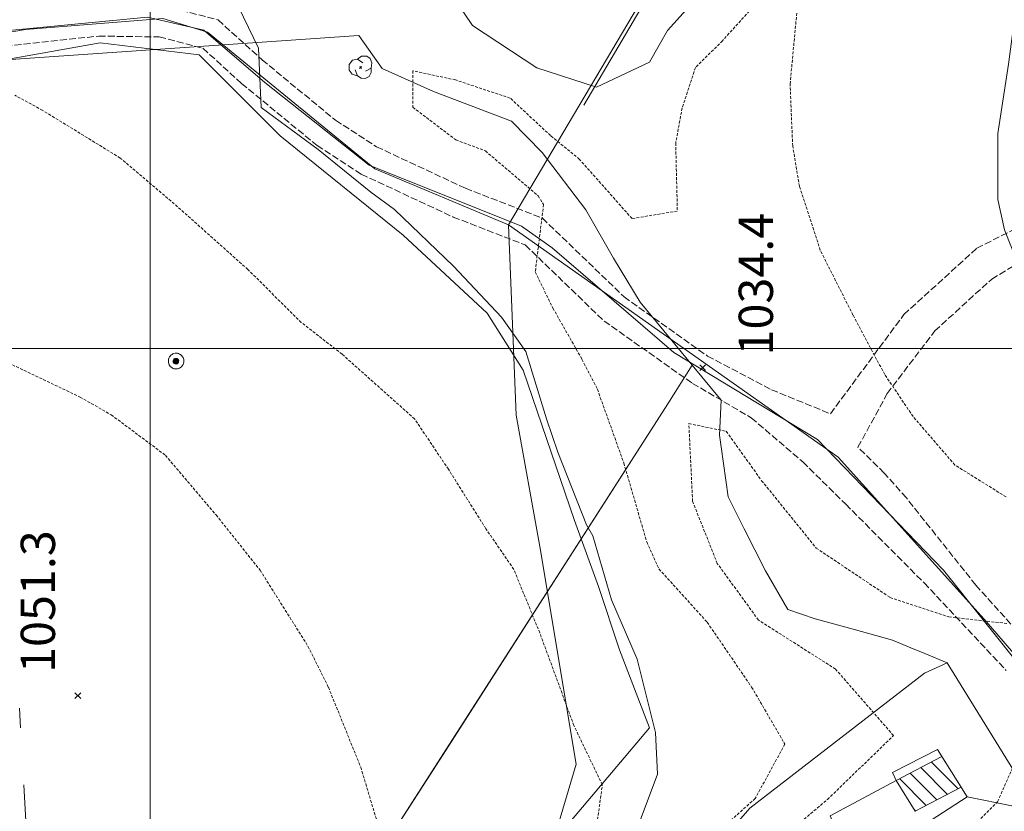
# Model space of a CAD drawing. Extents: x 295292 to 308080, y 6643247 to 6654889.
# Drawn here: x 303999 to 304171, y 6652840 to 6652979 of the extents above; entities that cross this region are included whole.
import ezdxf

# ---------------------------------------------------------------- set-up
doc = ezdxf.new("R2010")
doc.units = 0
doc.header["$MEASUREMENT"] = 0
for name, pattern in [('DASHED', [0.75, 0.5, -0.25]), ('DASHEDX2', [1.5, 1, -0.5]), ('HIDDEN', [0.375, 0.25, -0.125]), ('TRACO_12', [1.6, 1.2, -0.4])]:
    doc.linetypes.add(name, pattern=pattern)
for name, color, linetype, lineweight in [('ACHURADO-DE-CONSTRUCCIONES', 2, 'CONTINUOUS', 0), ('ARBOLITOS', 3, 'CONTINUOUS', 0), ('AREA_A_LIMITE', 82, 'CONTINUOUS', 0), ('BARRIOS', 41, 'CONTINUOUS', 0), ('CAMINOS-SECUNDARIOS', 7, 'HIDDEN', 13), ('CERCOS', 5, 'CONTINUOUS', 15), ('CONSTRUCCIONES', 30, 'CONTINUOUS', 30), ('COTAS', 9, 'CONTINUOUS', 0), ('CURVAS-INDICES', 250, 'CONTINUOUS', 0), ('CURVAS-SECUNDARIAS', 252, 'DASHEDX2', 0), ('LIMITE_PRC', 230, 'CONTINUOUS', 0), ('POSTES', 7, 'CONTINUOUS', 0), ('UTM', 8, 'CONTINUOUS', 0), ('VIALIDAD_LOCAL', 131, 'CONTINUOUS', 0), ('VIALIDAD_TRONCAL', 50, 'CONTINUOUS', 0)]:
    doc.layers.add(name, color=color, linetype=linetype, lineweight=lineweight)
doc.styles.get("Standard").update_dxf_attribs({"font": 'GOTHIC.TTF', "height": 1})

# ---------------------------------------------------------------- blocks, each defined once
blk = doc.blocks.new('COD010', base_point=(299039.777536, 6652649.451166))
at = {"layer": 'COTAS'}
for p, q in [((299039.278371, 6652648.950331), (299040.278371, 6652649.950331)), ((299039.278371, 6652649.950331), (299040.278371, 6652648.950331))]:
    blk.add_line(p, q, dxfattribs=at)
blk = doc.blocks.new('*X408')
at = {"layer": 'ACHURADO-DE-CONSTRUCCIONES'}
for points in [[(300119.935236, 6653064.030672), (300124.633357, 6653068.728793)], [(300118.961116, 6653065.885026), (300119.233527, 6653066.157437)], [(300120.909356, 6653062.176319), (300125.607476, 6653066.874439)], [(300121.883476, 6653060.321965), (300126.581596, 6653065.020085)], [(300122.857596, 6653058.467611), (300127.555716, 6653063.165731)]]:
    blk.add_lwpolyline(points, dxfattribs=at)
blk = doc.blocks.new('COD028', base_point=(299948.577556, 6653400.231414))
at = {"layer": 'POSTES'}
for p, q in [((299948.078988, 6653400.360354), (299949.050335, 6653400.351758)), ((299948.078988, 6653400.28299), (299949.041739, 6653400.274394)), ((299949.033143, 6653400.19703), (299948.078988, 6653400.188434)), ((299949.015951, 6653400.429122), (299948.104776, 6653400.429122)), ((299948.121968, 6653400.093879), (299948.990163, 6653400.085283)), ((299948.13916, 6653400.515082), (299948.990163, 6653400.506486)), ((299948.955779, 6653399.999323), (299948.164948, 6653399.990727)), ((299948.929991, 6653400.58385), (299948.199332, 6653400.58385)), ((299948.233716, 6653399.913363), (299948.878415, 6653399.913363)), ((299948.2681, 6653400.652618), (299948.861223, 6653400.652618)), ((299948.749475, 6653400.71279), (299948.336868, 6653400.71279)), ((299948.801051, 6653399.844595), (299948.336868, 6653399.844595))]:
    blk.add_line(p, q, dxfattribs=at)
for points in [[(299948.470808, 6653401.602995), (299948.661388, 6653401.607528), (299948.894043, 6653401.57415), (299949.107785, 6653401.502628), (299949.329324, 6653401.385452), (299949.516657, 6653401.241495), (299949.662089, 6653401.089764), (299949.754054, 6653400.96448), (299949.82319, 6653400.827687), (299949.900168, 6653400.633818), (299949.950535, 6653400.420812), (299949.958913, 6653400.222874), (299949.94442, 6653400.024849), (299949.888055, 6653399.811437), (299949.808702, 6653399.628393), (299949.706405, 6653399.464298), (299949.516624, 6653399.250378), (299949.349409, 6653399.116493), (299949.182049, 6653399.020678), (299949.026008, 6653398.955363), (299948.828008, 6653398.897502), (299948.629848, 6653398.88152), (299948.416339, 6653398.892128), (299948.191249, 6653398.940764), (299947.973638, 6653399.027498), (299947.755853, 6653399.159918), (299947.58755, 6653399.311562), (299947.457351, 6653399.467157), (299947.346066, 6653399.660896), (299947.261363, 6653399.881386), (299947.230316, 6653400.025938), (299947.206807, 6653400.193361), (299947.217371, 6653400.421827), (299947.250982, 6653400.604696), (299947.303753, 6653400.760989), (299947.390788, 6653400.928833), (299947.485548, 6653401.070057), (299947.595599, 6653401.199917), (299947.732377, 6653401.318458), (299947.895853, 6653401.433294), (299948.021413, 6653401.494685), (299948.15464, 6653401.544685), (299948.322218, 6653401.583394)], [(299948.50437, 6653399.798555), (299948.393739, 6653399.820976), (299948.282991, 6653399.873854), (299948.198825, 6653399.953483), (299948.122195, 6653400.055983), (299948.091381, 6653400.139622), (299948.068147, 6653400.234711), (299948.07535, 6653400.345145), (299948.109207, 6653400.463294), (299948.169791, 6653400.570123), (299948.230505, 6653400.64269), (299948.314134, 6653400.703922), (299948.397851, 6653400.742311), (299948.485451, 6653400.761681), (299948.580734, 6653400.76585), (299948.695163, 6653400.74725), (299948.802055, 6653400.705779), (299948.889975, 6653400.641393), (299948.966532, 6653400.557928), (299949.016464, 6653400.459134), (299949.043466, 6653400.37548), (299949.051482, 6653400.272719), (299949.040438, 6653400.169885), (299949.006523, 6653400.066964), (299948.949679, 6653399.979184), (299948.877543, 6653399.902767), (299948.809118, 6653399.853014), (299948.744432, 6653399.822311), (299948.664469, 6653399.799164), (299948.599682, 6653399.79511)]]:
    blk.add_lwpolyline(points, close=True, dxfattribs=at)
blk = doc.blocks.new('COD009', base_point=(300511.965791, 6652244.7812))
at = {"layer": 'ARBOLITOS'}
for p, q in [((300511.794831, 6652244.616387), (300512.131663, 6652244.920906)), ((300511.805676, 6652244.940991), (300512.109363, 6652244.610917))]:
    blk.add_line(p, q, dxfattribs=at)
for points in [[(300510.511043, 6652245.353982), (300510.795461, 6652246.278999), (300511.463981, 6652246.780981), (300512.498216, 6652246.772915), (300513.265976, 6652246.173748), (300513.405195, 6652245.315328), (300512.770465, 6652244.35716)], [(300511.829535, 6652242.93327), (300511.08477, 6652242.897588), (300510.380113, 6652243.261305), (300510.01285, 6652243.994568), (300510.06492, 6652244.702038), (300510.491085, 6652245.335879), (300511.555106, 6652245.706075)], [(300513.405195, 6652245.315328), (300513.964141, 6652244.644747), (300513.921945, 6652243.68758), (300513.549231, 6652243.072724), (300512.774465, 6652242.803364), (300511.829535, 6652242.93327), (300511.308028, 6652243.896392)]]:
    blk.add_lwpolyline(points, dxfattribs=at)
blk.add_lwpolyline([(300512.015874, 6652244.697728), (300511.868962, 6652244.69105), (300511.862285, 6652244.871351), (300512.009242, 6652244.876794)], close=True, dxfattribs=at)

msp = doc.modelspace()

# ---------------------------------------------------------------- linework, layer by layer
at = {"layer": 'AREA_A_LIMITE', "linetype": 'Continuous', "elevation": 1040.88}
msp.add_lwpolyline([(303974.3, 6652967.66), (304012.69, 6652974.5), (304030.04, 6652972.4), (304044.24, 6652958.18), (304065.81, 6652940.81), (304080.53, 6652927.12), (304086.84, 6652917.12), (304095.78, 6652890.8), (304099.99, 6652879.22), (304103.67, 6652868.16), (304108.93, 6652854.47), (304068.96, 6652807.1), (304053.71, 6652789.72), (304025.84, 6652759.72), (304022.16, 6652760.24)], dxfattribs=at)
at = {"layer": 'BARRIOS', "linetype": 'Continuous', "elevation": 1040.88}
for points in [[(303968.37, 6652971.47), (303999.62, 6652976.84), (304023.68, 6652978.78), (304031.49, 6652976.33), (304060.8, 6652952.39), (304084.24, 6652942.61), (304136.71, 6653031.14), (304082.5, 6653068.29), (304071.76, 6653095.17), (304025.85, 6653090.77), (304026.34, 6653107.88), (304025.37, 6653125.47), (304019.02, 6653143.55), (304018.53, 6653157.24), (304015.11, 6653200.74)], [(304084.24, 6652942.61), (304085.57, 6652909.24), (304089.74, 6652886.22), (304096.09, 6652848.1), (304089.74, 6652826.6), (304071.67, 6652809.49), (304061.91, 6652794.83), (304047.75, 6652776.74), (304033.58, 6652762.08), (304025.28, 6652745.95), (304010.63, 6652722.49), (304000.38, 6652704.41), (303968.39, 6652667.09)], [(304803.66, 6652404.02), (304590.05, 6652449.53), (304506.39, 6652450.91), (304478.46, 6652451.63), (304473.62, 6652452.32), (304475.01, 6652572.04), (304480.54, 6652704.21), (304483.83, 6652838.19), (304429.65, 6652832.71), (304389.54, 6652822.33), (304348.75, 6652811.26), (304256.1, 6652816.1), (304224.98, 6652822.33), (304191.1, 6652826.48), (304184.88, 6652853.47), (304167.6, 6652873.53), (304142.01, 6652901.91), (304084.24, 6652942.61)]]:
    msp.add_lwpolyline(points, dxfattribs=at)
at = {"layer": 'CAMINOS-SECUNDARIOS', "linetype": 'TRACO_12', "lineweight": 0}
for points in [[(304023.8, 6652980.99, 1043.26), (304033.38, 6652978.5, 1042.8), (304041.07, 6652971.51, 1042.38), (304053.96, 6652960.92, 1041.42), (304061.12, 6652956.28, 1040.2), (304076.7, 6652949.01, 1039.07), (304090.18, 6652943.78, 1038.27), (304104.49, 6652929.98, 1036.34), (304119.1, 6652919.62, 1035.29), (304130.3, 6652913.72, 1035.75), (304140.64, 6652909.49, 1035.96), (304153.51, 6652926.89, 1038.19), (304166.29, 6652938.5, 1038.98), (304178.68, 6652944.79, 1040.41), (304193.03, 6652950.29, 1042.97), (304209.15, 6652956.48, 1044.27), (304218.09, 6652959.62, 1046.03), (304224.78, 6652960.79, 1046.83), (304234.72, 6652963.62, 1047.67), (304247.7, 6652967.35, 1048.55), (304261.86, 6652974.43, 1049.3), (304278.54, 6652984.73, 1050.18)], [(303994.53, 6652973.72, 1046.03), (304012.46, 6652975.67, 1044.31), (304023.07, 6652975.52, 1043.26), (304030.7, 6652973.54, 1042.8), (304037.49, 6652967.37, 1042.38), (304050.72, 6652956.49, 1041.42), (304058.46, 6652951.48, 1040.2), (304074.55, 6652943.97, 1039.07), (304087.17, 6652939.08, 1038.27), (304100.99, 6652925.75, 1036.34), (304116.47, 6652914.83, 1035.29), (304126.77, 6652908.8, 1035.75), (304135.8, 6652901.07, 1035.46), (304143.31, 6652893.66, 1035.17), (304157.05, 6652879.87, 1033.32), (304171.41, 6652864.55, 1031.81)], [(304177.62, 6652866.73, 1032.31), (304166.09, 6652879.49, 1034.08), (304153.95, 6652894.77, 1035.25), (304150.08, 6652899.11, 1035.71), (304145.47, 6652903.63, 1035.88), (304150.58, 6652913.04, 1036.59), (304158.93, 6652924.01, 1037.43), (304168.89, 6652933.11, 1038.27), (304179.21, 6652939.26, 1040.33)]]:
    msp.add_polyline3d(points, dxfattribs=at)
at = {"layer": 'CERCOS', "linetype": 'Continuous', "lineweight": 0}
for points in [[(303876.62, 6652942.24, 1053.67), (303899.15, 6653092.82, 1058.78), (303911.82, 6653092.9, 1058.74), (303954.44, 6653092.8, 1055.72), (303981.65, 6653091.41, 1052.16), (304003.27, 6653090.36, 1048.09), (304024.17, 6653090.23, 1043.05), (304071.49, 6653094.77, 1050.94), (304082.58, 6653067.24, 1050.23), (304136.78, 6653030.38, 1049.26), (304097.46, 6652963.58, 1040.45)], [(304164.59, 6652842.39, 1029.21), (304172.7, 6652840.77, 1029.13), (304174.49, 6652835.37, 1029.08), (304170.27, 6652829.38, 1028.83), (304140.4, 6652811.66, 1028.08), (304132.26, 6652816.31, 1028.12), (304132.3, 6652818.33, 1028.79), (304144.68, 6652829.49, 1029.76)]]:
    msp.add_polyline3d(points, dxfattribs=at)
msp.add_polyline3d([(304152.13, 6652845.26, 1031.43), (304140.58, 6652839.04, 1031.1), (304144.68, 6652829.49, 1030.47), (304164.59, 6652842.39, 1030.59), (304159.39, 6652850.7, 1031.35), (304151.53, 6652846.68, 1032.02)], close=True, dxfattribs=at)
at = {"layer": 'CONSTRUCCIONES', "linetype": 'Continuous', "lineweight": 0}
msp.add_polyline3d([(304152.13, 6652845.26, 1032.23), (304160.16, 6652849.47, 1032.4), (304163.53, 6652844.08, 1032.06), (304155.51, 6652839.86, 1032.06)], close=True, dxfattribs=at)
at = {"layer": 'CURVAS-INDICES', "linetype": 'Continuous', "lineweight": 0}
for points in [[(304069.4, 6652990.21, 1040), (304077.96, 6652977.5, 1040), (304089.18, 6652970.13, 1040), (304099.65, 6652966.71, 1040), (304108.95, 6652971.12, 1040), (304112.1, 6652976.62, 1040), (304119.83, 6652985.25, 1040)], [(304173.92, 6652986.62, 1040), (304171.82, 6652970.77, 1040), (304169.95, 6652958.62, 1040), (304169.98, 6652947.03, 1040), (304171.11, 6652941.72, 1040), (304175.67, 6652930.24, 1040), (304185.76, 6652919.43, 1040), (304190.22, 6652916.1, 1040), (304202.16, 6652911.9, 1040), (304211.9, 6652908.92, 1040), (304217.16, 6652908.68, 1040), (304230.99, 6652908.74, 1040), (304247.31, 6652910.54, 1040), (304264, 6652918.63, 1040), (304275.95, 6652923.76, 1040), (304288.2, 6652932.07, 1040), (304297.48, 6652940.09, 1040), (304305.67, 6652946.7, 1040), (304320.01, 6652956.92, 1040), (304334.83, 6652966.05, 1040), (304345.72, 6652971.69, 1040), (304362.65, 6652979.53, 1040)], [(304104.31, 6652830.28, 1040), (304110.34, 6652846.38, 1040), (304109.98, 6652853.69, 1040), (304106.76, 6652866.5, 1040), (304102.27, 6652876.89, 1040), (304099.02, 6652888.1, 1040), (304097.9, 6652890.05, 1040), (304092.87, 6652902.8, 1040), (304090.92, 6652908.62, 1040), (304087.27, 6652920.43, 1040), (304083.02, 6652926.45, 1040), (304074.63, 6652935.38, 1040), (304064.28, 6652945.27, 1040), (304060.14, 6652948.35, 1040), (304050.9, 6652955.78, 1040), (304040.91, 6652963.14, 1040), (304040.45, 6652973.56, 1040), (304036.09, 6652982.69, 1040)]]:
    msp.add_polyline3d(points, dxfattribs=at)
at = {"layer": 'CURVAS-SECUNDARIAS', "linetype": 'DASHED', "lineweight": 0}
for points in [[(304171.4, 6652894.94, 1036.01), (304162.45, 6652900.52, 1036.01), (304155.12, 6652909.01, 1036.01), (304150.15, 6652916.39, 1036.01), (304144.59, 6652926.79, 1036.01), (304138.87, 6652938.13, 1036.01), (304135.21, 6652949.35, 1036.01), (304134.03, 6652956.42, 1036.01), (304133.57, 6652967.26, 1036.01), (304135, 6652982.36, 1036.01)], [(304126.43, 6652980.05, 1036.01), (304121.72, 6652974.86, 1036.01), (304117.01, 6652970.15, 1036.01), (304114.66, 6652963.09, 1036.01), (304113.54, 6652956.95, 1036.01), (304113.82, 6652945.02, 1036.01), (304105.89, 6652943.69, 1036.01), (304096.7, 6652954.07, 1036.01), (304091.6, 6652958.25, 1036.01), (304084.55, 6652964.79, 1036.01), (304074.96, 6652967.99, 1036.01), (304067.49, 6652969.59, 1036.01), (304067.49, 6652963.19, 1036.01), (304075.04, 6652957.47, 1036.01), (304080.19, 6652955.55, 1036.01), (304089.43, 6652947.7, 1036.01), (304090.39, 6652946.17, 1036.01), (304088.93, 6652934.35, 1036.01), (304092.02, 6652928.01, 1036.01), (304097.12, 6652919.04, 1036.01), (304099.82, 6652913.79, 1036.01), (304104.44, 6652900.88, 1036.01), (304108.46, 6652887.05, 1036.01), (304110.6, 6652882.32, 1036.01), (304119.06, 6652872.97, 1036.01), (304126.84, 6652861.61, 1036.01), (304132.66, 6652851.62, 1036.01), (304127.46, 6652842.11, 1036.01), (304117.75, 6652833.34, 1036.01)], [(304099.25, 6652833.93, 1044.03), (304100.68, 6652844.49, 1044.03), (304095.69, 6652854.89, 1044.03), (304089.73, 6652871.1, 1044.03), (304085.17, 6652882.24, 1044.03), (304080.28, 6652889.37, 1044.03), (304073.72, 6652899.78, 1044.03), (304067.8, 6652908.6, 1044.03), (304055.09, 6652919.94, 1044.03), (304047.95, 6652925.5, 1044.03), (304038.58, 6652934.78, 1044.03), (304026.27, 6652945.78, 1044.03), (304016.23, 6652954.31, 1044.03), (304002.64, 6652962.65, 1044.03), (303997.75, 6652965.31, 1044.03)], [(303995.98, 6652918.73, 1048.02), (304009.2, 6652912.42, 1048.02), (304014.65, 6652909.32, 1048.02), (304024.15, 6652902.22, 1048.02), (304033.01, 6652891.77, 1048.02), (304040.73, 6652882.09, 1048.02), (304049.12, 6652868.79, 1048.02), (304052.69, 6652861.6, 1048.02), (304058.36, 6652847.58, 1048.02), (304062.39, 6652834.18, 1048.02), (304063.11, 6652824.59, 1048.02), (304062.01, 6652809.4, 1048.02), (304058.75, 6652802.48, 1048.02), (304049.41, 6652791.01, 1048.02), (304040.3, 6652779.21, 1048.02), (304030.77, 6652766.57, 1048.02), (304023.32, 6652755.84, 1048.02), (304019.33, 6652749.01, 1048.02), (304010.37, 6652736.11, 1048.02), (303999.73, 6652721.39, 1048.02), (303995.08, 6652714.65, 1048.02)], [(304128.01, 6652831.69, 1032.01), (304140.13, 6652841.94, 1032.01), (304151.69, 6652853.12, 1032.01), (304141.54, 6652864.77, 1032.01), (304128.04, 6652873.35, 1032.01), (304120.82, 6652883.27, 1032.01), (304116.49, 6652894.17, 1032.01), (304115.84, 6652907.78, 1032.01), (304122.4, 6652906.43, 1032.01), (304128.58, 6652897.78, 1032.01), (304138.15, 6652885.98, 1032.01), (304151.07, 6652877.32, 1032.01), (304161.38, 6652873.91, 1032.01), (304171.64, 6652872.76, 1032.01)], [(304165.38, 6652836.98, 1028.02), (304169.91, 6652841.54, 1028.02), (304175.58, 6652854.23, 1028.02)]]:
    msp.add_polyline3d(points, dxfattribs=at)
at = {"layer": 'LIMITE_PRC', "linetype": 'Continuous', "elevation": 1040.88}
for points in [[(303954.32, 6652665.27), (304013.55, 6652757.55), (304051.45, 6652816.61), (304073.83, 6652851.47), (304090.67, 6652877.71), (304112.18, 6652911.22), (304116.43, 6652918.03), (304107.32, 6652929.08), (304102.65, 6652936.75), (304097.77, 6652945.23), (304090.16, 6652955.27), (304084.78, 6652960.75), (304071.1, 6652965.95), (304062.12, 6652970), (304058.04, 6652975.76), (304008.86, 6652972.36), (303946.5, 6652968.05)], [(304096.59, 6652806.15), (304126.51, 6652840.43), (304157.1, 6652864.06), (304161.1, 6652865.87), (304157.15, 6652867.5), (304154.74, 6652868.5), (304151.49, 6652869.84), (304144.61, 6652871.74), (304137.97, 6652873.58), (304133.16, 6652875.23), (304129.25, 6652882.01), (304125.5, 6652889.34), (304122.74, 6652894.94), (304121.49, 6652903.7), (304121.2, 6652905.74), (304121.49, 6652911.89), (304116.43, 6652918.03), (304112.18, 6652911.22), (303897.2, 6652576.27)], [(303989.34, 6652627.65), (304006.3, 6652639.97), (304027.91, 6652665.93), (304036.56, 6652689.56), (304035.56, 6652709.2), (304035.56, 6652709.2), (304042.54, 6652727.17), (304052.85, 6652748.14), (304084.88, 6652790.5), (304109.81, 6652821.3), (304126.51, 6652840.43), (304157.1, 6652864.06), (304161.1, 6652865.87), (304177.5, 6652839.31)]]:
    msp.add_lwpolyline(points, dxfattribs=at)
at = {"layer": 'UTM', "linetype": 'Continuous', "lineweight": 0, "flags": 128}
for points in [[(304021.47, 6651091.77), (304021.47, 6653385.82)], [(302151.47, 6652920.94), (306691.47, 6652920.94)]]:
    msp.add_lwpolyline(points, dxfattribs=at)
at = {"layer": 'VIALIDAD_LOCAL', "linetype": 'DASHED', "lineweight": 0, "ltscale": 40}
msp.add_lwpolyline([(303899.95, 6652562.4), (303920.1, 6652607.11), (303932.63, 6652627.28), (303981.67, 6652649.64), (304000.19, 6652665.45), (304006.73, 6652686.71), (304005.64, 6652734.69), (303998.56, 6652857.91)], dxfattribs=at)
at = {"layer": 'VIALIDAD_TRONCAL', "linetype": 'Continuous', "lineweight": 0}
msp.add_lwpolyline([(303979.92, 6652465.74), (304006.51, 6652503.42), (304044.62, 6652549.19), (304102.54, 6652615.56), (304136.83, 6652665.15), (304152.07, 6652698.72), (304170.37, 6652733.81), (304185.61, 6652768.9), (304194.75, 6652794.84), (304195.51, 6652806.28), (304188.66, 6652835.27), (304181.79, 6652855.39), (304160.45, 6652882.09), (304138.35, 6652904.98), (304113.21, 6652920.24), (304091.87, 6652938.55), (304086.53, 6652942.36), (304059.86, 6652953.04), (304041.57, 6652967.54), (304030.9, 6652976.69), (304020.99, 6652978.98), (303997.37, 6652976.69)], dxfattribs=at)

# ---------------------------------------------------------------- block references
at = {"layer": 'ACHURADO-DE-CONSTRUCCIONES', "rotation": 90}
msp.add_blockref('*X408', (6957221.47, 6352720.94, 1040.88), dxfattribs=at)
at = {"layer": 'ARBOLITOS', "rotation": 90}
msp.add_blockref('COD009', (304058.33, 6652970.18, 2081.21), dxfattribs=at)
at = {"layer": 'COTAS', "lineweight": 0, "rotation": 90}
for p in [(304118.25, 6652917.58, 1034.41), (304008.8, 6652860.1, 1051.26)]:
    msp.add_blockref('COD010', p, dxfattribs=at)
at = {"layer": 'POSTES', "rotation": 90}
msp.add_blockref('COD028', (304026.03, 6652918.73, 2088.3), dxfattribs=at)

# ---------------------------------------------------------------- texts
at = {"layer": 'COTAS', "lineweight": 0}
for s, p in [('1034.4', (304130.57, 6652919.72, 1034.41)), ('1051.3', (304004.8, 6652864.1, 1051.26))]:
    msp.add_text(s, height=6, rotation=90, dxfattribs=at).set_placement(p)

doc.saveas('drawing.dxf')
